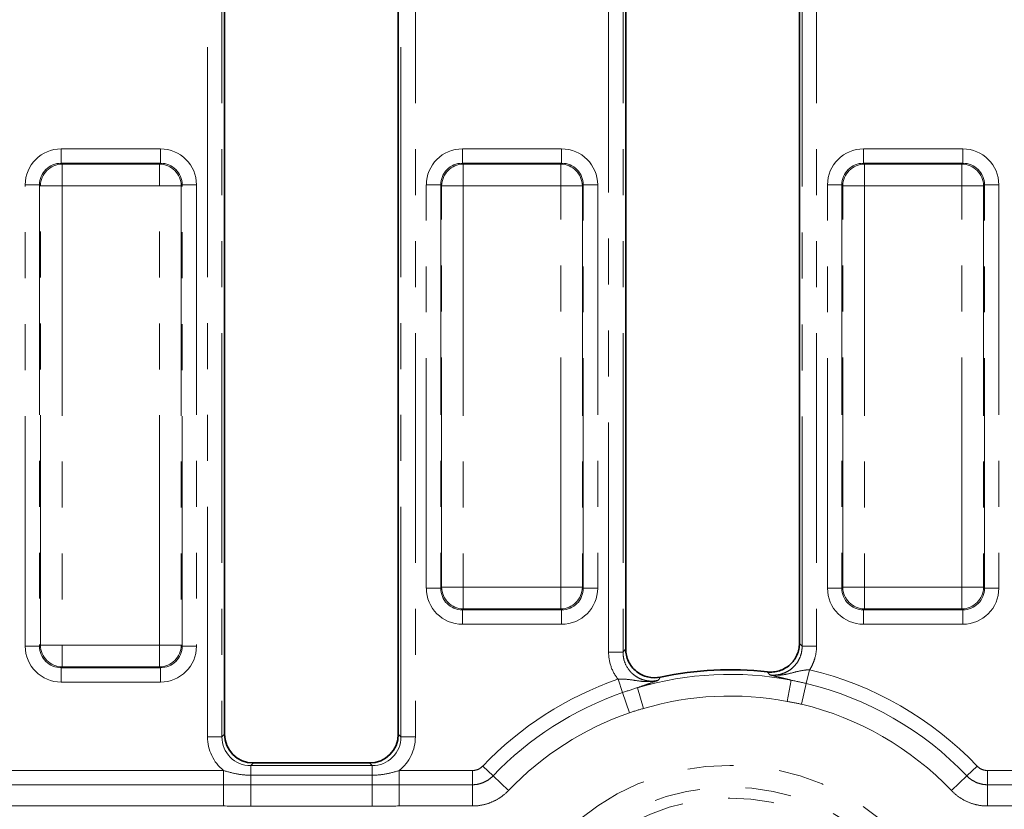
# Model space of a CAD drawing. Units: millimetres. Extents: x -116 to 1066, y -3 to 370.
# Drawn here: x 55 to 82, y 195 to 217 of the extents above; entities that cross this region are included whole.
import ezdxf

# ---------------------------------------------------------------- set-up
doc = ezdxf.new("R2010")
doc.units = ezdxf.units.MM
doc.linetypes.add('PHANTOM', pattern=[12.7, 6.35, -1.27, 1.27, -1.27, 1.27, -1.27])
doc.layers.add('FORMAT', color=7, linetype='Continuous')
doc.styles.add('SLDTEXTSTYLE1', font='TXT', dxfattribs={"width": 0.7})
doc.dimstyles.new('SLDDIMSTYLE1', dxfattribs={"dimtxt": 3.393075, "dimasz": 3.393075, "dimexe": 0, "dimexo": 0.0625, "dimgap": 0.848269, "dimtad": 2, "dimdec": 1, "dimlfac": 2.5, "dimrnd": 1e-09, "dimzin": 12, "dimdsep": 46, "dimtxsty": 'SLDTEXTSTYLE1', "dimsah": 1, "dimcen": 0.09, "dimadec": 0, "dimazin": 3, "dimtfac": 1, "dimtdec": 1, "dimtofl": 0, "dimtmove": 0, "dimatfit": 3, "dimfxl": 0, "dimfrac": 2, "dimtolj": 1, "dimtzin": 12, "dimarcsym": 0})

# ---------------------------------------------------------------- blocks, each defined once
blk = doc.blocks.new('_D_6')
at = {"layer": 'FORMAT'}
for p, q in [((206.277, 241.156), (206.277, 168.956)), ((74.277, 189.956), (74.277, 168.956)), ((74.277, 169.956), (206.277, 169.956))]:
    blk.add_line(p, q, dxfattribs=at)
for points in [[(74.277, 169.956), (77.67, 169.434), (77.67, 170.478)], [(206.277, 169.956), (202.884, 170.478), (202.884, 169.434)]]:
    blk.add_solid(points, dxfattribs=at)
at = {"layer": 'FORMAT', "insert": (142.995, 174.731), "char_height": 3.7042, "attachment_point": 1, "style": 'SLDTEXTSTYLE1'}
blk.add_mtext('330', dxfattribs=at)
blk = doc.blocks.new('_D_7')
at = {"layer": 'FORMAT'}
for p, q in [((206.277, 240.356), (29.677, 240.356)), ((30.677, 240.356), (30.677, 190.756)), ((74.277, 190.756), (29.677, 190.756))]:
    blk.add_line(p, q, dxfattribs=at)
for points in [[(30.677, 240.356), (30.155, 236.963), (31.199, 236.963)], [(30.677, 190.756), (31.199, 194.149), (30.155, 194.149)]]:
    blk.add_solid(points, dxfattribs=at)
at = {"layer": 'FORMAT', "insert": (25.902, 211.999), "char_height": 3.7042, "attachment_point": 1, "rotation": 90, "style": 'SLDTEXTSTYLE1'}
blk.add_mtext('124', dxfattribs=at)

msp = doc.modelspace()

# ---------------------------------------------------------------- linework, layer by layer
at = {"color": 8, "linetype": 'PHANTOM', "lineweight": 18}
for p, q in [((59.845, 197.28), (59.845, 233.832)), ((60.244, 233.832), (60.244, 197.28)), ((65.19, 197.28), (65.19, 233.832)), ((65.588, 233.832), (65.588, 197.28)), ((70.925, 199.617), (70.925, 233.832)), ((71.324, 233.832), (71.324, 199.617)), ((76.27, 199.782), (76.27, 233.832)), ((76.668, 233.832), (76.668, 199.782)), ((55.807, 213.522), (55.807, 213.124)), ((55.807, 213.522), (58.547, 213.522)), ((58.547, 213.522), (58.547, 213.124)), ((66.887, 213.522), (66.887, 213.124)), ((66.887, 213.522), (69.627, 213.522)), ((69.627, 213.522), (69.627, 213.124)), ((77.967, 213.522), (80.707, 213.522)), ((77.967, 213.522), (77.967, 213.124)), ((80.707, 213.522), (80.707, 213.124)), ((55.807, 213.124), (55.832, 213.099)), ((58.547, 213.124), (55.807, 213.124)), ((55.832, 213.099), (55.832, 212.501)), ((55.832, 213.099), (58.522, 213.099)), ((58.522, 213.099), (58.547, 213.124)), ((58.522, 212.501), (58.522, 213.099)), ((66.887, 213.124), (66.912, 213.099)), ((69.627, 213.124), (66.887, 213.124)), ((66.912, 213.099), (66.912, 212.501)), ((66.912, 213.099), (69.602, 213.099)), ((69.602, 213.099), (69.627, 213.124)), ((69.602, 212.501), (69.602, 213.099)), ((77.967, 213.124), (77.992, 213.099)), ((80.707, 213.124), (77.967, 213.124)), ((77.992, 213.099), (77.992, 212.501)), ((77.992, 213.099), (80.682, 213.099)), ((80.682, 213.099), (80.707, 213.124)), ((80.682, 212.501), (80.682, 213.099)), ((55.209, 212.526), (54.81, 212.526)), ((54.81, 199.786), (54.81, 212.526)), ((55.234, 212.501), (55.209, 212.526)), ((55.209, 212.526), (55.209, 199.786)), ((55.234, 212.501), (55.832, 212.501)), ((55.234, 199.811), (55.234, 212.501)), ((58.522, 212.501), (55.832, 212.501)), ((55.832, 212.501), (55.832, 199.811)), ((58.522, 212.501), (59.12, 212.501)), ((58.522, 199.811), (58.522, 212.501)), ((59.145, 212.526), (59.12, 212.501)), ((59.12, 212.501), (59.12, 199.811)), ((59.145, 199.786), (59.145, 212.526)), ((59.544, 212.526), (59.145, 212.526)), ((59.544, 212.526), (59.544, 199.786)), ((65.89, 212.526), (66.289, 212.526)), ((65.89, 201.386), (65.89, 212.526)), ((66.314, 212.501), (66.289, 212.526)), ((66.289, 212.526), (66.289, 201.386)), ((66.314, 212.501), (66.912, 212.501)), ((66.314, 201.411), (66.314, 212.501)), ((69.602, 212.501), (66.912, 212.501)), ((66.912, 212.501), (66.912, 201.411)), ((69.602, 212.501), (70.2, 212.501)), ((69.602, 201.411), (69.602, 212.501)), ((70.225, 212.526), (70.2, 212.501)), ((70.2, 212.501), (70.2, 201.411)), ((70.225, 201.386), (70.225, 212.526)), ((70.225, 212.526), (70.624, 212.526)), ((70.624, 212.526), (70.624, 201.386)), ((76.97, 212.526), (77.369, 212.526)), ((76.97, 201.386), (76.97, 212.526)), ((77.394, 212.501), (77.369, 212.526)), ((77.369, 212.526), (77.369, 201.386)), ((77.394, 212.501), (77.992, 212.501)), ((77.394, 201.411), (77.394, 212.501)), ((80.682, 212.501), (77.992, 212.501)), ((77.992, 212.501), (77.992, 201.411)), ((80.682, 212.501), (81.28, 212.501)), ((80.682, 201.411), (80.682, 212.501)), ((81.305, 212.526), (81.28, 212.501)), ((81.28, 212.501), (81.28, 201.411)), ((81.305, 201.386), (81.305, 212.526)), ((81.305, 212.526), (81.704, 212.526)), ((81.704, 212.526), (81.704, 201.386)), ((65.89, 201.386), (66.289, 201.386)), ((66.289, 201.386), (66.314, 201.411)), ((66.314, 201.411), (66.912, 201.411)), ((66.912, 201.411), (69.602, 201.411)), ((66.912, 201.411), (66.912, 200.813)), ((69.602, 201.411), (70.2, 201.411)), ((69.602, 201.411), (69.602, 200.813)), ((70.2, 201.411), (70.225, 201.386)), ((70.225, 201.386), (70.624, 201.386)), ((76.97, 201.386), (77.369, 201.386)), ((77.369, 201.386), (77.394, 201.411)), ((77.394, 201.411), (77.992, 201.411)), ((77.992, 201.411), (80.682, 201.411)), ((77.992, 201.411), (77.992, 200.813)), ((80.682, 201.411), (81.28, 201.411)), ((80.682, 201.411), (80.682, 200.813)), ((81.28, 201.411), (81.305, 201.386)), ((81.305, 201.386), (81.704, 201.386)), ((66.912, 200.813), (66.887, 200.788)), ((66.887, 200.788), (69.627, 200.788)), ((66.887, 200.788), (66.887, 200.389)), ((69.602, 200.813), (66.912, 200.813)), ((69.627, 200.788), (69.602, 200.813)), ((69.627, 200.788), (69.627, 200.389)), ((77.992, 200.813), (77.967, 200.788)), ((77.967, 200.788), (80.707, 200.788)), ((77.967, 200.788), (77.967, 200.389)), ((80.682, 200.813), (77.992, 200.813)), ((80.707, 200.788), (80.682, 200.813)), ((80.707, 200.788), (80.707, 200.389)), ((69.627, 200.389), (66.887, 200.389)), ((80.707, 200.389), (77.967, 200.389)), ((55.209, 199.786), (54.81, 199.786)), ((55.209, 199.786), (55.234, 199.811)), ((55.234, 199.811), (55.832, 199.811)), ((55.832, 199.811), (58.522, 199.811)), ((55.832, 199.213), (55.832, 199.811)), ((58.522, 199.811), (59.12, 199.811)), ((58.522, 199.811), (58.522, 199.213)), ((59.12, 199.811), (59.145, 199.786)), ((59.544, 199.786), (59.145, 199.786)), ((70.925, 199.617), (71.324, 199.617)), ((76.27, 199.782), (76.668, 199.782)), ((55.832, 199.213), (55.807, 199.188)), ((55.807, 199.188), (58.547, 199.188)), ((55.807, 199.188), (55.807, 198.789)), ((58.522, 199.213), (55.832, 199.213)), ((58.547, 199.188), (58.522, 199.213)), ((58.547, 199.188), (58.547, 198.789)), ((76.386, 198.751), (76.477, 199.132)), ((71.313, 198.501), (71.185, 198.871)), ((75.854, 198.258), (75.965, 198.845)), ((58.547, 198.789), (55.807, 198.789)), ((71.891, 198.062), (71.722, 198.636)), ((76.249, 198.179), (76.386, 198.751)), ((71.506, 197.946), (71.313, 198.501)), ((59.845, 197.28), (60.244, 197.28)), ((60.244, 197.28), (60.317, 197.353)), ((65.117, 197.353), (65.19, 197.28)), ((65.19, 197.28), (65.588, 197.28)), ((61.114, 196.556), (61.041, 196.483)), ((61.041, 196.218), (61.041, 196.483)), ((61.041, 196.483), (64.393, 196.483)), ((64.393, 196.483), (64.32, 196.556)), ((64.393, 196.218), (64.393, 196.483)), ((67.734, 196.2), (67.45, 196.471)), ((80.82, 196.2), (81.104, 196.471)), ((54.062, 196.347), (60.292, 196.347)), ((60.292, 195.955), (60.292, 196.347)), ((61.041, 195.956), (61.041, 196.218)), ((61.041, 196.218), (64.393, 196.218)), ((64.393, 195.956), (64.393, 196.218)), ((65.142, 195.955), (65.142, 196.347)), ((65.142, 196.347), (67.162, 196.347)), ((67.162, 195.955), (67.162, 196.347)), ((68.159, 195.794), (67.734, 196.2)), ((80.395, 195.794), (80.82, 196.2)), ((81.392, 195.955), (81.392, 196.347)), ((81.392, 196.347), (82.452, 196.347)), ((54.062, 195.955), (60.292, 195.955)), ((60.292, 195.368), (60.292, 195.955)), ((61.041, 195.363), (61.041, 195.956)), ((61.041, 195.956), (64.393, 195.956)), ((64.393, 195.363), (64.393, 195.956)), ((65.142, 195.368), (65.142, 195.955)), ((65.142, 195.955), (67.162, 195.955)), ((67.162, 195.368), (67.162, 195.955)), ((81.392, 195.368), (81.392, 195.955)), ((81.392, 195.955), (82.452, 195.955)), ((60.292, 195.368), (54.062, 195.368)), ((64.393, 195.363), (61.041, 195.363)), ((67.162, 195.368), (65.142, 195.368)), ((82.452, 195.368), (81.392, 195.368))]:
    msp.add_line(p, q, dxfattribs=at)
at = {"color": 7, "linetype": 'Continuous', "lineweight": 35}
for p, q in [((60.317, 233.759), (60.317, 197.353)), ((65.117, 197.353), (65.117, 233.759)), ((71.397, 233.759), (71.397, 199.708)), ((76.197, 199.864), (76.197, 233.759)), ((61.114, 196.556), (64.32, 196.556))]:
    msp.add_line(p, q, dxfattribs=at)
at = {"color": 8, "linetype": 'PHANTOM', "lineweight": 18}
for centre, radius, start, end in [((55.837, 212.496), 0.603, 90.5081, 179.4919), ((58.517, 212.496), 0.603, 0.5081, 89.4919), ((66.917, 212.496), 0.603, 90.5081, 179.4919), ((69.597, 212.496), 0.603, 0.5081, 89.4919), ((77.997, 212.496), 0.603, 90.5081, 179.4919), ((80.677, 212.496), 0.603, 0.5081, 89.4919), ((66.917, 201.416), 0.603, 180.5081, 269.4919), ((69.597, 201.416), 0.603, 270.5081, 359.4919), ((77.997, 201.416), 0.603, 180.5081, 269.4919), ((80.677, 201.416), 0.603, 270.5081, 359.4919), ((55.837, 199.816), 0.603, 180.5081, 269.4919), ((58.517, 199.816), 0.603, 270.5081, 359.4919), ((74.277, 189.956), 9.437, 43.6614, 76.5152), ((74.277, 189.956), 9.437, 109.1284, 136.3386), ((74.277, 189.956), 9.048, 79.2446, 106.3993), ((74.277, 189.956), 9.045, 43.6614, 76.5152), ((74.277, 189.956), 9.045, 109.1284, 136.3386), ((74.277, 189.956), 8.45, 79.2446, 106.3993), ((74.277, 189.956), 8.457, 43.6614, 76.5152), ((74.277, 189.956), 8.457, 109.1284, 136.3386), ((74.277, 189.956), 6.535, 0, 180), ((74.277, 189.956), 5.937, 0, 180), ((74.277, 189.956), 5.632, 0, 180)]:
    msp.add_arc(centre, radius, start, end, dxfattribs=at)
at = {"color": 7, "linetype": 'Continuous', "lineweight": 35}
msp.add_arc((74.277, 189.956), 9.175, 83.5336, 102.0574, dxfattribs=at)
at = {"color": 8, "linetype": 'PHANTOM', "lineweight": 18}
for centre, major_axis, ratio, start_param, end_param in [((55.814, 212.519), (-0.712, 0.712), 0.992433, 5.501585, 7.064785), ((58.54, 212.519), (0.712, 0.712), 0.992433, 5.501585, 7.064785), ((66.894, 212.519), (-0.712, 0.712), 0.992433, 5.501585, 7.064785), ((69.62, 212.519), (0.712, 0.712), 0.992433, 5.501585, 7.064785), ((77.974, 212.519), (-0.712, 0.712), 0.992433, 5.501585, 7.064785), ((80.7, 212.519), (0.712, 0.712), 0.992433, 5.501585, 7.064785), ((55.814, 212.519), (0.432, -0.432), 0.982556, 2.359993, 3.923193), ((58.54, 212.519), (0.432, 0.432), 0.982556, 5.501585, 7.064785), ((66.894, 212.519), (0.432, -0.432), 0.982556, 2.359993, 3.923193), ((69.62, 212.519), (0.432, 0.432), 0.982556, 5.501585, 7.064785), ((77.974, 212.519), (0.432, -0.432), 0.982556, 2.359993, 3.923193), ((80.7, 212.519), (0.432, 0.432), 0.982556, 5.501585, 7.064785), ((66.894, 201.393), (0.712, 0.712), 0.992433, 2.359993, 3.923193), ((66.894, 201.393), (0.432, 0.432), 0.982556, 2.359993, 3.923193), ((69.62, 201.393), (0.432, -0.432), 0.982556, 5.501585, 7.064785), ((69.62, 201.393), (0.712, -0.712), 0.992433, 5.501585, 7.064785), ((77.974, 201.393), (0.712, 0.712), 0.992433, 2.359993, 3.923193), ((77.974, 201.393), (0.432, 0.432), 0.982556, 2.359993, 3.923193), ((80.7, 201.393), (0.432, -0.432), 0.982556, 5.501585, 7.064785), ((80.7, 201.393), (0.712, -0.712), 0.992433, 5.501585, 7.064785), ((55.814, 199.793), (-0.712, -0.712), 0.992433, 5.501585, 7.064785), ((55.814, 199.793), (0.432, 0.432), 0.982556, 2.359993, 3.923193), ((58.54, 199.793), (0.432, -0.432), 0.982556, 5.501585, 7.064785), ((58.54, 199.793), (0.712, -0.712), 0.992433, 5.501585, 7.064785), ((61.05, 197.289), (-0.855, -0.855), 0.992433, 5.501585, 6.391225), ((61.05, 197.289), (0.574, 0.574), 0.985007, 2.359993, 3.923193), ((64.384, 197.289), (-0.574, 0.574), 0.985007, 2.359993, 3.923193), ((64.384, 197.289), (0.855, -0.855), 0.992433, 6.175145, 7.064785)]:
    msp.add_ellipse(centre, major_axis=major_axis, ratio=ratio, start_param=start_param, end_param=end_param, dxfattribs=at)
at = {"color": 7, "linetype": 'Continuous', "lineweight": 35}
for centre, major_axis in [((61.12, 197.359), (-0.57, -0.57)), ((64.314, 197.359), (0.57, -0.57))]:
    msp.add_ellipse(centre, major_axis=major_axis, ratio=0.992433, start_param=5.501585, end_param=7.064785, dxfattribs=at)
at = {"color": 8, "linetype": 'PHANTOM', "lineweight": 18}
for points, knots in [([(71.185, 198.871), (71.101, 198.977), (71.036, 199.094), (70.948, 199.35), (70.925, 199.482), (70.925, 199.617)], [0, 0, 0, 0, 0.5, 0.5, 1, 1, 1, 1]), ([(71.324, 199.617), (71.327, 199.621), (71.33, 199.625), (71.334, 199.629), (71.355, 199.655), (71.376, 199.682), (71.397, 199.708)], [0.000921756, 0.000921756, 0.000921756, 0.000921756, 0.001201159, 0.001201159, 0.001201159, 0.003029122, 0.003029122, 0.003029122, 0.003029122]), ([(71.324, 199.617), (71.324, 199.557), (71.33, 199.498), (71.355, 199.382), (71.375, 199.324), (71.451, 199.163), (71.527, 199.067), (71.666, 198.955), (71.717, 198.923), (71.824, 198.871), (71.881, 198.852), (71.998, 198.825), (72.057, 198.819), (72.176, 198.819), (72.236, 198.826), (72.294, 198.839)], [0, 0, 0, 0, 0.125, 0.125, 0.25, 0.25, 0.5, 0.5, 0.625, 0.625, 0.75, 0.75, 0.875, 0.875, 1, 1, 1, 1]), ([(75.377, 198.991), (75.433, 198.984), (75.489, 198.983), (75.601, 198.992), (75.657, 199.003), (75.765, 199.036), (75.817, 199.058), (75.915, 199.113), (75.962, 199.146), (76.046, 199.221), (76.084, 199.263), (76.151, 199.354), (76.179, 199.402), (76.224, 199.505), (76.242, 199.56), (76.265, 199.67), (76.27, 199.725), (76.27, 199.782)], [0, 0, 0, 0, 0.125, 0.125, 0.25, 0.25, 0.375, 0.375, 0.5, 0.5, 0.625, 0.625, 0.75, 0.75, 0.875, 0.875, 1, 1, 1, 1]), ([(76.197, 199.864), (76.217, 199.841), (76.238, 199.819), (76.258, 199.796), (76.262, 199.791), (76.266, 199.787), (76.27, 199.782)], [0, 0, 0, 0, 0.001765656, 0.001765656, 0.001765656, 0.002105165, 0.002105165, 0.002105165, 0.002105165]), ([(76.668, 199.782), (76.668, 199.667), (76.652, 199.554), (76.604, 199.389), (76.583, 199.334), (76.536, 199.23), (76.508, 199.18), (76.477, 199.132)], [0, 0, 0, 0, 0.5, 0.5, 0.75, 0.75, 1, 1, 1, 1]), ([(75.377, 198.991), (75.373, 198.995), (75.37, 199), (75.366, 199.004), (75.347, 199.027), (75.329, 199.05), (75.31, 199.072)], [0.000920087, 0.000920087, 0.000920087, 0.000920087, 0.001259345, 0.001259345, 0.001259345, 0.00302371, 0.00302371, 0.00302371, 0.00302371]), ([(76.477, 199.132), (76.379, 199.128), (76.284, 199.115), (76.101, 199.076), (76.014, 199.051), (75.836, 199.008), (75.746, 198.991), (75.609, 198.979), (75.562, 198.977), (75.469, 198.98), (75.422, 198.984), (75.377, 198.991)], [0, 0, 0, 0, 0.25, 0.25, 0.5, 0.5, 0.75, 0.75, 0.875, 0.875, 1, 1, 1, 1]), ([(71.185, 198.871), (71.283, 198.877), (71.379, 198.873), (71.565, 198.852), (71.655, 198.836), (71.836, 198.811), (71.927, 198.802), (72.065, 198.804), (72.111, 198.807), (72.204, 198.819), (72.25, 198.828), (72.294, 198.839)], [0, 0, 0, 0, 0.25, 0.25, 0.5, 0.5, 0.75, 0.75, 0.875, 0.875, 1, 1, 1, 1]), ([(71.722, 198.636), (71.783, 198.657), (71.841, 198.677), (71.948, 198.714), (71.998, 198.732), (72.137, 198.782), (72.217, 198.811), (72.294, 198.839)], [0, 0, 0, 0, 0.25, 0.25, 0.5, 0.5, 1, 1, 1, 1]), ([(75.965, 198.845), (75.903, 198.86), (75.844, 198.874), (75.733, 198.901), (75.682, 198.913), (75.587, 198.937), (75.542, 198.949), (75.457, 198.97), (75.416, 198.981), (75.377, 198.991)], [0, 0, 0, 0, 0.25, 0.25, 0.5, 0.5, 0.75, 0.75, 1, 1, 1, 1]), ([(67.162, 196.347), (67.216, 196.347), (67.269, 196.358), (67.368, 196.401), (67.413, 196.432), (67.45, 196.471)], [0, 0, 0, 0, 0.5, 0.5, 1, 1, 1, 1]), ([(81.104, 196.471), (81.141, 196.432), (81.186, 196.401), (81.284, 196.358), (81.338, 196.347), (81.392, 196.347)], [0, 0, 0, 0, 0.5, 0.5, 1, 1, 1, 1]), ([(60.292, 196.347), (60.414, 196.31), (60.537, 196.277), (60.786, 196.231), (60.912, 196.218), (61.041, 196.218)], [0, 0, 0, 0, 0.5, 0.5, 1, 1, 1, 1]), ([(64.393, 196.218), (64.522, 196.218), (64.648, 196.231), (64.897, 196.277), (65.02, 196.31), (65.142, 196.347)], [0, 0, 0, 0, 0.5, 0.5, 1, 1, 1, 1]), ([(67.162, 195.955), (67.216, 195.955), (67.269, 195.961), (67.374, 195.983), (67.424, 195.998), (67.522, 196.04), (67.569, 196.066), (67.656, 196.127), (67.697, 196.161), (67.734, 196.2)], [0, 0, 0, 0, 0.25, 0.25, 0.5, 0.5, 0.75, 0.75, 1, 1, 1, 1]), ([(80.82, 196.2), (80.857, 196.161), (80.898, 196.126), (80.986, 196.066), (81.032, 196.04), (81.13, 195.998), (81.182, 195.982), (81.285, 195.961), (81.338, 195.955), (81.392, 195.955)], [0, 0, 0, 0, 0.25, 0.25, 0.5, 0.5, 0.75, 0.75, 1, 1, 1, 1]), ([(60.292, 195.955), (60.417, 195.955), (60.541, 195.956), (60.791, 195.956), (60.916, 195.956), (61.041, 195.956)], [0, 0, 0, 0, 0.5, 0.5, 1, 1, 1, 1]), ([(64.393, 195.956), (64.518, 195.956), (64.643, 195.956), (64.893, 195.956), (65.017, 195.955), (65.142, 195.955)], [0, 0, 0, 0, 0.5, 0.5, 1, 1, 1, 1]), ([(68.159, 195.794), (68.094, 195.727), (68.024, 195.667), (67.872, 195.561), (67.79, 195.515), (67.619, 195.442), (67.531, 195.415), (67.349, 195.377), (67.256, 195.368), (67.162, 195.368)], [0, 0, 0, 0, 0.25, 0.25, 0.5, 0.5, 0.75, 0.75, 1, 1, 1, 1]), ([(81.392, 195.368), (81.298, 195.368), (81.206, 195.377), (81.025, 195.414), (80.935, 195.442), (80.765, 195.515), (80.684, 195.56), (80.531, 195.665), (80.46, 195.727), (80.395, 195.794)], [0, 0, 0, 0, 0.25, 0.25, 0.5, 0.5, 0.75, 0.75, 1, 1, 1, 1])]:
    msp.add_open_spline(points, degree=3, knots=knots, dxfattribs=at)
at = {"color": 7, "linetype": 'Continuous', "lineweight": 35}
for points, knots in [([(71.397, 199.708), (71.397, 199.648), (71.404, 199.589), (71.429, 199.474), (71.449, 199.417), (71.525, 199.258), (71.6, 199.162), (71.737, 199.051), (71.788, 199.018), (71.894, 198.966), (71.95, 198.946), (72.124, 198.905), (72.244, 198.903), (72.36, 198.928)], [0, 0, 0, 0, 0.125, 0.125, 0.25, 0.25, 0.5, 0.5, 0.625, 0.625, 0.75, 0.75, 1, 1, 1, 1]), ([(75.31, 199.072), (75.366, 199.066), (75.422, 199.066), (75.533, 199.076), (75.589, 199.088), (75.695, 199.121), (75.746, 199.144), (75.844, 199.199), (75.89, 199.232), (75.973, 199.306), (76.011, 199.348), (76.077, 199.439), (76.105, 199.487), (76.15, 199.589), (76.168, 199.643), (76.191, 199.752), (76.197, 199.808), (76.197, 199.864)], [0, 0, 0, 0, 0.125, 0.125, 0.25, 0.25, 0.375, 0.375, 0.5, 0.5, 0.625, 0.625, 0.75, 0.75, 0.875, 0.875, 1, 1, 1, 1])]:
    msp.add_open_spline(points, degree=3, knots=knots, dxfattribs=at)
at = {"color": 8, "linetype": 'PHANTOM', "lineweight": 18}
for points in [[(72.294, 198.839), (72.316, 198.869), (72.338, 198.899), (72.36, 198.928)], [(75.965, 198.845), (76.103, 198.815), (76.243, 198.785), (76.386, 198.751)], [(71.313, 198.501), (71.452, 198.549), (71.588, 198.593), (71.722, 198.636)], [(76.249, 198.179), (76.118, 198.211), (75.986, 198.233), (75.854, 198.258)], [(71.891, 198.062), (71.762, 198.024), (71.633, 197.99), (71.506, 197.946)], [(61.041, 195.363), (60.791, 195.363), (60.541, 195.368), (60.292, 195.368)], [(65.142, 195.368), (64.893, 195.368), (64.643, 195.363), (64.393, 195.363)]]:
    msp.add_open_spline(points, degree=3, dxfattribs=at)

# ---------------------------------------------------------------- dimensions: what is measured, and where the dimension line sits
at = {"layer": 'FORMAT'}
dim = msp.add_linear_dim(base=(206.277, 169.956), p1=(74.277, 189.956), p2=(206.277, 241.156), dimstyle='SLDDIMSTYLE1', dxfattribs=at)
dim.commit()
dim.dimension.update_dxf_attribs({"geometry": '_D_6', "text_midpoint": (146.007, 169.956), "dimtype": 160})
dim = msp.add_linear_dim(base=(30.677, 190.756), p1=(206.277, 240.356), p2=(74.277, 190.756), angle=90, dimstyle='SLDDIMSTYLE1', dxfattribs=at)
dim.commit()
dim.dimension.update_dxf_attribs({"geometry": '_D_7', "text_midpoint": (30.677, 214.89), "dimtype": 160})

doc.saveas('drawing.dxf')
